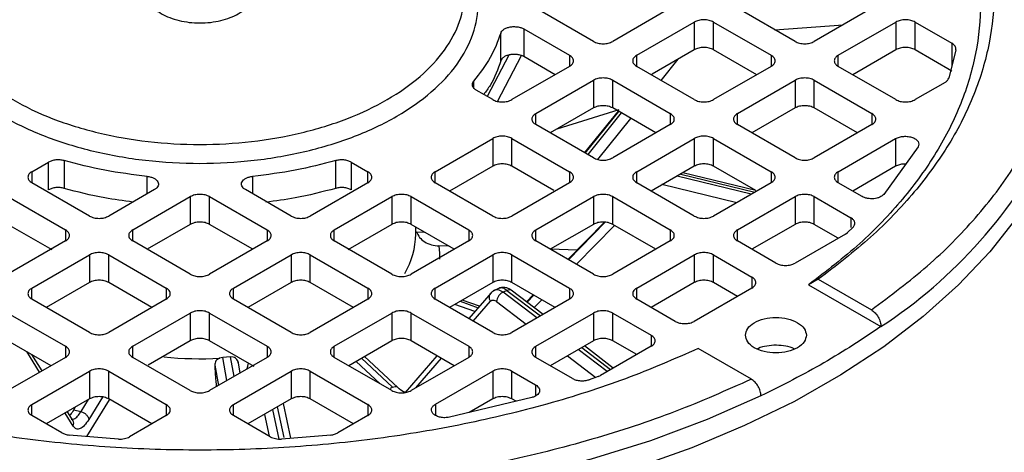
# Model space of a CAD drawing. Units: millimetres. Extents: x 5 to 415, y 5 to 292.
# Drawn here: x 361 to 367, y 249 to 252 of the extents above; entities that cross this region are included whole.
import ezdxf

# ---------------------------------------------------------------- set-up
doc = ezdxf.new("R2010")
doc.units = ezdxf.units.MM

msp = doc.modelspace()

# ---------------------------------------------------------------- linework, layer by layer
at = {"color": 7, "linetype": 'Continuous', "lineweight": 25}
for p, q in [((364.76505, 251.5862), (364.4115, 251.7903)), ((365.23645, 251.7903), (364.8829, 251.5862)), ((366.00249, 251.5862), (365.64893, 251.7903)), ((366.47389, 251.7903), (366.12034, 251.5862)), ((365.03022, 251.50115), (365.38377, 251.70526)), ((365.38377, 251.70526), (365.38377, 251.53514)), ((365.50162, 251.70526), (365.85517, 251.50115)), ((365.50162, 251.53514), (365.50162, 251.70526)), ((366.26765, 251.50115), (366.62121, 251.70526)), ((366.62121, 251.70526), (366.62121, 251.53514)), ((366.73906, 251.70526), (366.96498, 251.57484)), ((366.73906, 251.53514), (366.73906, 251.70526)), ((364.19597, 251.4674), (364.19597, 251.63752)), ((364.33698, 251.66323), (364.61774, 251.50115)), ((364.33698, 251.66323), (364.33698, 251.49312)), ((364.52932, 251.38208), (364.33698, 251.49312)), ((365.38377, 251.53514), (365.12552, 251.38606)), ((365.76676, 251.38208), (365.50162, 251.53514)), ((366.62121, 251.53514), (366.35606, 251.38208)), ((366.96498, 251.40472), (366.73906, 251.53514)), ((366.9889, 251.53566), (366.94623, 251.36099)), ((364.61774, 251.43312), (364.26418, 251.22902)), ((365.38377, 251.22902), (365.03022, 251.43312)), ((365.85517, 251.43312), (365.50162, 251.22902)), ((366.62121, 251.22902), (366.26765, 251.43312)), ((364.4115, 251.14398), (364.76505, 251.34808)), ((364.76505, 251.34808), (364.76505, 251.17796)), ((364.8829, 251.34808), (365.23645, 251.14398)), ((364.8829, 251.17796), (364.8829, 251.34808)), ((365.64893, 251.14398), (366.00249, 251.34808)), ((366.00249, 251.34808), (366.00249, 251.17796)), ((366.12034, 251.34808), (366.47389, 251.14398)), ((366.12034, 251.17796), (366.12034, 251.34808)), ((366.92307, 251.33525), (366.73906, 251.22902)), ((364.14633, 251.22902), (364.04445, 251.28783)), ((364.76505, 251.17796), (364.49991, 251.0249)), ((364.92121, 251.16605), (364.53948, 251.04775)), ((364.91559, 251.15909), (364.70972, 250.90378)), ((365.14804, 251.0249), (364.8829, 251.17796)), ((366.00249, 251.17796), (365.73735, 251.0249)), ((366.38548, 251.0249), (366.12034, 251.17796)), ((364.76505, 250.87184), (364.4115, 251.07594)), ((365.23645, 251.07594), (364.8829, 250.87184)), ((366.00249, 250.87184), (365.64893, 251.07594)), ((366.47389, 251.07594), (366.12034, 250.87184)), ((363.79278, 250.7868), (364.14633, 250.9909)), ((364.14633, 250.9909), (364.14633, 250.82079)), ((364.26418, 250.9909), (364.61774, 250.7868)), ((364.26418, 250.82079), (364.26418, 250.9909)), ((365.03022, 250.7868), (365.38377, 250.9909)), ((365.38377, 250.9909), (365.38377, 250.82079)), ((365.50162, 250.9909), (365.85517, 250.7868)), ((365.50162, 250.82079), (365.50162, 250.9909)), ((366.26765, 250.7868), (366.61967, 250.99001)), ((366.61967, 250.99001), (366.61967, 250.8199)), ((366.75731, 250.94021), (366.54716, 250.64771)), ((361.3179, 250.7868), (361.41978, 250.84561)), ((361.41978, 250.6755), (361.41978, 250.84561)), ((361.51575, 250.85469), (361.51575, 250.68457)), ((363.18246, 250.68457), (363.18246, 250.85469)), ((363.27842, 250.84561), (363.3803, 250.7868)), ((363.27842, 250.84561), (363.27842, 250.6755)), ((364.14633, 250.82079), (363.88119, 250.66772)), ((364.52253, 250.67164), (364.26418, 250.82079)), ((365.38377, 250.82079), (365.11863, 250.66772)), ((365.76155, 250.67073), (365.31341, 250.78017)), ((365.76155, 250.67073), (365.50162, 250.82079)), ((366.61967, 250.8199), (366.35606, 250.66772)), ((361.67146, 250.51466), (361.3179, 250.71876)), ((363.3803, 250.71876), (363.02675, 250.51466)), ((364.14633, 250.51466), (363.79278, 250.71876)), ((364.61774, 250.71876), (364.26418, 250.51466)), ((365.38377, 250.51466), (365.03022, 250.71876)), ((365.85517, 250.71876), (365.50162, 250.51466)), ((366.41327, 250.6347), (366.26765, 250.71876)), ((362.07007, 250.67674), (361.78931, 250.51466)), ((362.90889, 250.51466), (362.62814, 250.67674)), ((361.17059, 250.63372), (361.52414, 250.42962)), ((361.93662, 250.42962), (362.29018, 250.63372)), ((362.29018, 250.63372), (362.29018, 250.46361)), ((362.40803, 250.63372), (362.76158, 250.42962)), ((362.40803, 250.46361), (362.40803, 250.63372)), ((363.17406, 250.42962), (363.52761, 250.63372)), ((363.52761, 250.63372), (363.52761, 250.46361)), ((363.64546, 250.63372), (363.99902, 250.42962)), ((363.64546, 250.46361), (363.64546, 250.63372)), ((364.4115, 250.42962), (364.76505, 250.63372)), ((364.76505, 250.63372), (364.76505, 250.46361)), ((364.8829, 250.63372), (365.23645, 250.42962)), ((364.8829, 250.46361), (364.8829, 250.63372)), ((365.64893, 250.42962), (366.00249, 250.63372)), ((366.00249, 250.63372), (366.00249, 250.46361)), ((366.12034, 250.63372), (366.34528, 250.50386)), ((366.12034, 250.46361), (366.12034, 250.63372)), ((361.44174, 250.30708), (361.17059, 250.46361)), ((362.29018, 250.46361), (362.02504, 250.31054)), ((362.67317, 250.31054), (362.40803, 250.46361)), ((363.52761, 250.46361), (363.25647, 250.30708)), ((363.91061, 250.31054), (363.64546, 250.46361)), ((364.76505, 250.46361), (364.4998, 250.31048)), ((364.60789, 250.24821), (364.83185, 250.47679)), ((365.14804, 250.31054), (364.8829, 250.46361)), ((366.00249, 250.46361), (365.73735, 250.31054)), ((366.26763, 250.37858), (366.12034, 250.46361)), ((363.6741, 250.40386), (363.6741, 250.44708)), ((366.31228, 250.40436), (366.00249, 250.22552)), ((366.31228, 250.40436), (366.32434, 250.41317)), ((366.35794, 250.44522), (366.32434, 250.41317)), ((361.52414, 250.36158), (361.17059, 250.15748)), ((362.29018, 250.15748), (361.93662, 250.36158)), ((362.76158, 250.36158), (362.40803, 250.15748)), ((363.52761, 250.15748), (363.17406, 250.36158)), ((363.99902, 250.36158), (363.64546, 250.15748)), ((364.76505, 250.15748), (364.4115, 250.36158)), ((365.23645, 250.36158), (364.8829, 250.15748)), ((365.88464, 250.22552), (365.64893, 250.36158)), ((363.87864, 250.329), (363.81652, 250.33085)), ((364.6641, 250.30558), (364.50003, 250.31047)), ((361.3179, 250.07244), (361.67146, 250.27654)), ((361.67146, 250.27654), (361.67146, 250.10643)), ((361.78931, 250.27654), (362.14286, 250.07244)), ((361.78931, 250.10643), (361.78931, 250.27654)), ((362.55534, 250.07244), (362.90889, 250.27654)), ((362.90889, 250.27654), (362.90889, 250.10643)), ((363.02675, 250.27654), (363.3803, 250.07244)), ((363.02675, 250.10643), (363.02675, 250.27654)), ((363.79278, 250.07244), (364.14633, 250.27654)), ((364.14633, 250.27654), (364.14633, 250.10643)), ((364.26418, 250.27654), (364.61774, 250.07244)), ((364.26418, 250.10643), (364.26418, 250.27654)), ((365.03022, 250.07244), (365.38377, 250.27654)), ((365.38377, 250.27654), (365.38377, 250.10643)), ((365.50162, 250.27654), (365.73732, 250.14047)), ((365.50162, 250.10643), (365.50162, 250.27654)), ((361.67146, 250.10643), (361.40632, 249.95337)), ((362.05445, 249.95337), (361.78931, 250.10643)), ((362.90889, 250.10643), (362.64375, 249.95337)), ((363.29189, 249.95337), (363.02675, 250.10643)), ((364.14633, 250.10643), (363.88119, 249.95337)), ((364.52932, 249.95337), (364.26418, 250.10643)), ((365.38377, 250.10643), (365.11863, 249.95337)), ((365.64891, 250.0214), (365.50162, 250.10643)), ((366.1448, 250.12636), (366.08553, 250.09253)), ((366.1448, 250.12636), (366.4706, 249.93828)), ((364.13632, 250.0435), (363.9998, 249.88489)), ((364.18719, 250.07227), (364.1495, 250.05584)), ((364.23372, 250.05827), (364.20995, 250.0479)), ((364.45561, 249.91081), (364.26005, 250.06025)), ((365.73732, 250.07244), (365.38377, 249.86834)), ((366.08553, 250.09253), (366.5298, 249.83606)), ((361.67146, 249.8003), (361.3179, 250.00441)), ((362.14286, 250.00441), (361.78931, 249.8003)), ((362.90889, 249.8003), (362.55534, 250.00441)), ((363.3803, 250.00441), (363.02675, 249.8003)), ((364.14633, 249.8003), (363.79278, 250.00441)), ((364.0656, 249.96134), (363.95968, 249.99868)), ((364.61774, 250.00441), (364.26418, 249.8003)), ((364.35366, 249.98872), (364.395, 250.03091)), ((365.26592, 249.86834), (365.03022, 250.00441)), ((361.17059, 249.91936), (361.52414, 249.71526)), ((361.93662, 249.71526), (362.29018, 249.91936)), ((362.29018, 249.91936), (362.29018, 249.74925)), ((362.40803, 249.91936), (362.76158, 249.71526)), ((362.40803, 249.74925), (362.40803, 249.91936)), ((363.17406, 249.71526), (363.52761, 249.91936)), ((363.52761, 249.91936), (363.52761, 249.74925)), ((363.64546, 249.91936), (363.99902, 249.71526)), ((363.64546, 249.74925), (363.64546, 249.91936)), ((364.4115, 249.71526), (364.76505, 249.91936)), ((364.76505, 249.91936), (364.76505, 249.74925)), ((364.8829, 249.91936), (365.1186, 249.78329)), ((364.8829, 249.74925), (364.8829, 249.91936)), ((361.43573, 249.59619), (361.17059, 249.74925)), ((362.29018, 249.74925), (362.03216, 249.6003)), ((362.68168, 249.59128), (362.40803, 249.74925)), ((363.52761, 249.74925), (363.26247, 249.59619)), ((363.91061, 249.59619), (363.64546, 249.74925)), ((364.76505, 249.74925), (364.49991, 249.59619)), ((365.03019, 249.66422), (364.8829, 249.74925)), ((364.88672, 249.58139), (364.70922, 249.71702)), ((365.1186, 249.71526), (364.80881, 249.53642)), ((365.73403, 249.51307), (365.40823, 249.70115)), ((361.52414, 249.64723), (361.17059, 249.44312)), ((361.37978, 249.56389), (361.31659, 249.66497)), ((362.29018, 249.44312), (361.93662, 249.64723)), ((362.76158, 249.64723), (362.40803, 249.44312)), ((362.48917, 249.64626), (362.47031, 249.64216)), ((362.53518, 249.64956), (362.48917, 249.64626)), ((362.55392, 249.64815), (362.53518, 249.64956)), ((362.59643, 249.55189), (362.58335, 249.62296)), ((363.52761, 249.44312), (363.17406, 249.64723)), ((363.56476, 249.46155), (363.35953, 249.65222)), ((363.80418, 249.65762), (363.60972, 249.4317)), ((363.99902, 249.64723), (363.64546, 249.44312)), ((364.63644, 249.51737), (364.4115, 249.64723)), ((361.3179, 249.35808), (361.67146, 249.56218)), ((361.67146, 249.56218), (361.67146, 249.39207)), ((361.78931, 249.56218), (362.14286, 249.35808)), ((361.78931, 249.39207), (361.78931, 249.56218)), ((362.55534, 249.35808), (362.90889, 249.56218)), ((362.64468, 249.61263), (362.63629, 249.5749)), ((362.90889, 249.56218), (362.90889, 249.39207)), ((363.02675, 249.56218), (363.3803, 249.35808)), ((363.02675, 249.39207), (363.02675, 249.56218)), ((363.79431, 249.35897), (364.14633, 249.56218)), ((364.14633, 249.56218), (364.14633, 249.39207)), ((364.26418, 249.56218), (364.4098, 249.47812)), ((364.26418, 249.39207), (364.26418, 249.56218)), ((364.79354, 249.52946), (364.73803, 249.51006)), ((364.79354, 249.52946), (364.80881, 249.53642)), ((361.67146, 249.39207), (361.40632, 249.23901)), ((361.65444, 249.16166), (361.79319, 249.38717)), ((362.05445, 249.23901), (361.78931, 249.39207)), ((362.90889, 249.39207), (362.64375, 249.23901)), ((363.29189, 249.23901), (363.02675, 249.39207)), ((364.38727, 249.40083), (363.88059, 249.27951)), ((364.14633, 249.39207), (364.0015, 249.30846)), ((364.28954, 249.37743), (364.26418, 249.39207)), ((361.57098, 249.25801), (361.53604, 249.3139)), ((361.57505, 249.32483), (361.61861, 249.31419)), ((362.90785, 249.1506), (362.86181, 249.36489)), ((361.50192, 249.18382), (361.3179, 249.29005)), ((362.14286, 249.29005), (361.91694, 249.15963)), ((362.78126, 249.15963), (362.55534, 249.29005)), ((363.3803, 249.29005), (363.19629, 249.18382)), ((361.84909, 249.14581), (361.54651, 249.17045)), ((363.15169, 249.17045), (362.84912, 249.14581))]:
    msp.add_line(p, q, dxfattribs=at)
at = {"color": 8, "linetype": 'Continuous', "lineweight": 25}
for p, q in [((365.8774, 251.65841), (366.29754, 251.68849)), ((366.96498, 251.57484), (366.96498, 251.43771)), ((364.24589, 251.50304), (364.11292, 251.2483)), ((364.1767, 251.21821), (364.32332, 251.4991)), ((364.61774, 251.50115), (364.61774, 251.43312)), ((365.03022, 251.43312), (365.03022, 251.50115)), ((365.85517, 251.50115), (365.85517, 251.43312)), ((366.26765, 251.43312), (366.26765, 251.50115)), ((365.17993, 251.34669), (365.28462, 251.47791)), ((365.12552, 251.38606), (365.12117, 251.38061)), ((364.02873, 251.34323), (364.02873, 251.30077)), ((364.4115, 251.07594), (364.4115, 251.14398)), ((364.71453, 250.901), (364.9204, 251.15631)), ((364.93533, 251.1477), (364.73093, 250.89154)), ((365.23645, 251.14398), (365.23645, 251.07594)), ((365.64893, 251.07594), (365.64893, 251.14398)), ((366.47389, 251.14398), (366.47389, 251.07594)), ((364.79266, 250.86135), (364.99408, 251.11378)), ((361.3179, 250.7868), (361.3179, 250.71876)), ((363.3803, 250.71876), (363.3803, 250.7868)), ((363.79278, 250.71876), (363.79278, 250.7868)), ((364.61774, 250.7868), (364.61774, 250.71876)), ((365.03022, 250.71876), (365.03022, 250.7868)), ((365.30045, 250.77269), (365.75592, 250.66146)), ((365.85517, 250.7868), (365.85517, 250.71876)), ((366.26765, 250.71876), (366.26765, 250.7868)), ((362.02552, 250.65102), (362.02552, 250.75814)), ((362.67268, 250.75814), (362.67268, 250.65102)), ((365.18508, 250.71028), (365.64565, 250.59781)), ((365.73318, 250.64834), (365.27772, 250.75957)), ((364.83604, 250.47631), (364.61124, 250.24628)), ((366.34528, 250.50386), (366.34528, 250.44352)), ((361.52414, 250.42962), (361.52414, 250.36158)), ((361.93662, 250.36158), (361.93662, 250.42962)), ((362.76158, 250.42962), (362.76158, 250.36158)), ((363.17406, 250.36158), (363.17406, 250.42962)), ((363.67774, 250.41807), (363.72689, 250.4166)), ((363.99902, 250.42962), (363.99902, 250.36158)), ((364.4115, 250.36158), (364.4115, 250.42962)), ((364.65973, 250.21828), (364.8935, 250.45749)), ((365.23645, 250.42962), (365.23645, 250.36158)), ((365.64893, 250.36158), (365.64893, 250.42962)), ((365.73732, 250.14047), (365.73732, 250.07244)), ((361.3179, 250.00441), (361.3179, 250.07244)), ((362.14286, 250.07244), (362.14286, 250.00441)), ((362.55534, 250.00441), (362.55534, 250.07244)), ((363.3803, 250.07244), (363.3803, 250.00441)), ((363.79278, 250.00441), (363.79278, 250.07244)), ((364.41787, 249.88902), (364.20995, 250.0479)), ((364.23372, 250.05827), (364.43914, 249.9013)), ((364.61774, 250.07244), (364.61774, 250.00441)), ((365.03022, 250.00441), (365.03022, 250.07244)), ((363.9469, 249.9913), (364.05775, 249.95222)), ((364.02708, 249.86915), (364.13286, 249.99204)), ((364.17006, 249.98993), (364.35193, 249.85096)), ((364.39869, 250.02878), (364.35702, 249.98615)), ((364.40045, 249.95296), (364.44718, 250.00078)), ((364.03692, 249.92801), (363.91311, 249.97179)), ((365.1186, 249.78329), (365.1186, 249.71526)), ((361.36524, 249.55549), (361.28564, 249.68284)), ((361.52414, 249.71526), (361.52414, 249.64723)), ((361.93662, 249.64723), (361.93662, 249.71526)), ((362.76158, 249.71526), (362.76158, 249.64723)), ((363.17406, 249.64723), (363.17406, 249.71526)), ((363.99902, 249.71526), (363.99902, 249.64723)), ((364.4115, 249.64723), (364.4115, 249.71526)), ((364.84897, 249.55961), (364.67148, 249.69523)), ((364.69275, 249.70751), (364.87024, 249.57188)), ((362.51487, 249.5048), (362.48917, 249.64626)), ((362.53518, 249.64956), (362.55731, 249.5293)), ((363.45484, 249.48513), (363.30767, 249.62228)), ((363.34153, 249.64183), (363.53191, 249.46495)), ((363.67513, 249.46025), (363.83146, 249.64188)), ((364.60554, 249.65717), (364.77921, 249.52445)), ((362.44015, 249.5985), (362.46265, 249.47466)), ((362.63897, 249.57645), (362.64675, 249.61144)), ((363.51809, 249.45892), (363.53191, 249.46495)), ((364.4098, 249.47812), (364.4098, 249.41056)), ((361.66381, 249.38766), (361.61861, 249.31419)), ((361.7518, 249.4037), (361.66704, 249.26592)), ((361.3179, 249.29005), (361.3179, 249.35808)), ((361.57505, 249.32483), (361.58617, 249.34284)), ((362.14286, 249.35808), (362.14286, 249.29005)), ((362.55534, 249.29005), (362.55534, 249.35808)), ((362.83648, 249.14585), (362.7974, 249.32771)), ((362.82411, 249.34313), (362.86465, 249.15445)), ((363.3803, 249.35808), (363.3803, 249.29005)), ((363.79431, 249.35897), (363.79431, 249.29184)), ((361.5717, 249.2252), (361.5215, 249.3055)), ((362.74483, 249.29736), (362.77345, 249.16414))]:
    msp.add_line(p, q, dxfattribs=at)
at = {"color": 7, "linetype": 'Continuous', "lineweight": 25, "flags": 128}
for points in [[(367.76577, 251.68823), (367.76484, 251.63044), (367.74266, 251.3997), (367.69102, 251.17054), (367.61021, 250.94421), (367.50066, 250.72194), (367.36297, 250.50494), (367.1979, 250.29441), (367.00635, 250.09149), (366.78936, 249.8973), (366.54812, 249.71288), (366.28395, 249.53925), (365.99829, 249.37736), (365.69269, 249.22809), (365.36884, 249.09226), (365.02849, 248.97061), (364.67351, 248.86379), (364.30583, 248.77241), (363.92746, 248.69695), (363.54048, 248.63782), (363.14699, 248.59536), (362.74914, 248.56979), (362.3491, 248.56125)], [(365.79323, 249.41085), (365.46335, 249.26584), (365.11523, 249.13581), (364.75089, 249.02154), (364.37249, 248.9237), (363.98222, 248.84285), (363.58239, 248.77947), (363.17533, 248.73393), (362.76343, 248.7065), (362.3491, 248.69734), (361.93477, 248.7065), (361.52287, 248.73393), (361.11581, 248.77947), (360.71598, 248.84285), (360.32572, 248.9237), (359.94731, 249.02154), (359.58298, 249.13581), (359.23485, 249.26584), (358.90497, 249.41085)]]:
    msp.add_lwpolyline(points, dxfattribs=at)
at = {"color": 8, "linetype": 'Continuous', "lineweight": 25, "flags": 128}
msp.add_lwpolyline([(363.81652, 250.33085), (363.82016, 250.28599), (363.82011, 250.2504)], dxfattribs=at)
at = {"color": 8, "linetype": 'Continuous', "lineweight": 25}
for centre, radius, start, end in [((364.86781, 252.37569), 3.03512, 303.201541, 333.570999), ((363.19428, 250.40824), 0.47984, 329.123322, 359.476944), ((362.34915, 251.92219), 2.28324, 264.434467, 273.041966)]:
    msp.add_arc(centre, radius, start, end, dxfattribs=at)
at = {"color": 7, "linetype": 'Continuous', "lineweight": 25}
for points, knots in [([(366.4706, 249.93828), (366.58845, 250.02664), (366.82693, 250.20542), (367.12075, 250.50352), (367.3647, 250.82528), (367.54557, 251.16843), (367.65738, 251.52686), (367.695, 251.89235), (367.65738, 252.25785), (367.54558, 252.61627), (367.36471, 252.95942), (367.12076, 253.28119), (366.82694, 253.57929), (366.58845, 253.75808), (366.4706, 253.84644)], [0, 0, 0, 0, 0.0789774, 0.1598174, 0.242398, 0.3275602, 0.4134777, 0.5, 0.586517, 0.6724346, 0.757602, 0.8401773, 0.9210199, 1, 1, 1, 1]), ([(360.64077, 251.82432), (360.64713, 251.75977), (360.65984, 251.63068), (360.76142, 251.44448), (360.91931, 251.27288), (361.1334, 251.12247), (361.39387, 250.99903), (361.69114, 250.90731), (362.01367, 250.85083), (362.3491, 250.83176), (362.68453, 250.85083), (363.00707, 250.90731), (363.30432, 250.99903), (363.56486, 251.12247), (363.77869, 251.27288), (363.93757, 251.44448), (364.03542, 251.63068), (364.06841, 251.82429), (364.03556, 252.01804), (363.93701, 252.20383), (363.78082, 252.37691), (363.63175, 252.47334), (363.55725, 252.52154)], [0, 0, 0, 0, 0.0500021, 0.1000041, 0.1500062, 0.2000083, 0.2500104, 0.3000124, 0.3500145, 0.4000166, 0.4500187, 0.5000207, 0.5500228, 0.6000249, 0.6500269, 0.700029, 0.7500311, 0.8000332, 0.8500352, 0.9000373, 0.9500394, 1, 1, 1, 1]), ([(364.19597, 251.4674), (364.1786, 251.41637), (364.15449, 251.34549), (364.10492, 251.27943), (364.09104, 251.26094)], [0, 0, 0, 0, 0.7200659, 1, 1, 1, 1]), ([(366.68052, 250.83332), (366.67675, 250.83353), (366.6637, 250.83426), (366.64141, 250.83003), (366.62692, 250.82328), (366.61967, 250.8199)], [0, 0, 0, 0, 0.1686361, 0.584318, 1, 1, 1, 1]), ([(361.93817, 250.60065), (361.87979, 250.60807), (361.73364, 250.62665), (361.5975, 250.66284), (361.51575, 250.68457)], [0, 0, 0, 0, 0.399462, 1, 1, 1, 1]), ([(363.18246, 250.68457), (363.10068, 250.66287), (362.96251, 250.62619), (362.81417, 250.6074), (362.75363, 250.59972)], [0, 0, 0, 0, 0.5918026, 1, 1, 1, 1]), ([(363.67774, 250.41807), (363.6836, 250.40621), (363.69531, 250.38248), (363.72799, 250.35483), (363.76904, 250.33563), (363.8008, 250.33243), (363.81652, 250.33085)], [0, 0, 0, 0, 0.2479156, 0.4963437, 0.7506128, 1, 1, 1, 1]), ([(364.1598, 250.06017), (364.15514, 250.05783), (364.14587, 250.05317), (364.13853, 250.04553), (364.13487, 250.04173)], [0, 0, 0, 0, 0.5024321, 1, 1, 1, 1]), ([(364.26214, 250.05834), (364.25713, 250.06173), (364.24605, 250.06922), (364.22673, 250.07538), (364.20608, 250.0774), (364.19311, 250.07333), (364.18698, 250.07141)], [0, 0, 0, 0, 0.2143156, 0.4742624, 0.7518118, 1, 1, 1, 1]), ([(364.13286, 249.99204), (364.13515, 249.99414), (364.13975, 249.99834), (364.14895, 249.99951), (364.15917, 249.99728), (364.16642, 249.99238), (364.17006, 249.98993)], [0, 0, 0, 0, 0.2492311, 0.4999573, 0.7492389, 1, 1, 1, 1]), ([(366.4706, 249.93828), (366.47834, 249.9328), (366.49382, 249.92182), (366.51339, 249.89484), (366.52712, 249.86442), (366.52891, 249.84551), (366.5298, 249.83606)], [0, 0, 0, 0, 0.2500823, 0.5001134, 0.7500811, 1, 1, 1, 1]), ([(365.99777, 249.69925), (365.99724, 249.69957), (365.98318, 249.70789), (365.94482, 249.7168), (365.88748, 249.72345), (365.82963, 249.71786), (365.78951, 249.70895), (365.7739, 249.70005), (365.7721, 249.69902)], [0, 0, 0, 0, 0.0093448, 0.2491965, 0.4890482, 0.7288999, 0.9687516, 1, 1, 1, 1]), ([(362.47031, 249.64216), (362.46551, 249.63984), (362.4566, 249.63553), (362.44695, 249.62507), (362.44088, 249.61272), (362.44039, 249.60326), (362.44015, 249.5985)], [0, 0, 0, 0, 0.2693926, 0.499388, 0.748184, 1, 1, 1, 1]), ([(362.58542, 249.6089), (362.58486, 249.6136), (362.58375, 249.62294), (362.57729, 249.63439), (362.56754, 249.64347), (362.55869, 249.64651), (362.55392, 249.64815)], [0, 0, 0, 0, 0.2515987, 0.5002479, 0.730339, 1, 1, 1, 1]), ([(362.44015, 249.5985), (362.44078, 249.58295), (362.44206, 249.55182), (362.44555, 249.50562), (362.44863, 249.47928), (362.45002, 249.46736)], [0, 0, 0, 0, 0.3533287, 0.7073878, 1, 1, 1, 1]), ([(365.73403, 249.51307), (365.58098, 249.44503), (365.27126, 249.30736), (364.75488, 249.13774), (364.19751, 248.99691), (363.60309, 248.8925), (362.98221, 248.82795), (362.34909, 248.80624), (361.71596, 248.82795), (361.09509, 248.8925), (360.50067, 248.99692), (359.9433, 249.13774), (359.42693, 249.30737), (359.11722, 249.44504), (358.96418, 249.51307)], [0, 0, 0, 0, 0.0789801, 0.1598227, 0.242398, 0.3275654, 0.413483, 0.5, 0.5865223, 0.6724398, 0.757602, 0.8401826, 0.9210226, 1, 1, 1, 1]), ([(365.79323, 249.41085), (365.79234, 249.4203), (365.79055, 249.4392), (365.77682, 249.46963), (365.75725, 249.49661), (365.74177, 249.50758), (365.73403, 249.51307)], [0, 0, 0, 0, 0.2499189, 0.4998866, 0.7499177, 1, 1, 1, 1]), ([(363.61093, 249.4331), (363.60785, 249.4332), (363.59562, 249.43358), (363.57577, 249.45154), (363.56092, 249.46497)], [0, 0, 0, 0, 0.25244103, 1, 1, 1, 1]), ([(361.66704, 249.26592), (361.65811, 249.25288), (361.63993, 249.22631), (361.61327, 249.20722), (361.58924, 249.20466), (361.57747, 249.21844), (361.5717, 249.2252)], [0, 0, 0, 0, 0.2453685, 0.4999982, 0.7546289, 1, 1, 1, 1])]:
    msp.add_open_spline(points, degree=3, knots=knots, dxfattribs=at)
for points in [[(366.1448, 253.65836), (366.25542, 253.57361), (366.47664, 253.4041), (366.7428, 253.12449), (366.95633, 252.83077), (367.11009, 252.52464), (367.20332, 252.21055), (367.23449, 251.89236), (367.20332, 251.57418), (367.11009, 251.26008), (366.95633, 250.95395), (366.7428, 250.66023), (366.47664, 250.38062), (366.25542, 250.21111), (366.1448, 250.12636)], [(366.08553, 253.5561), (366.1937, 253.47291), (366.41003, 253.30654), (366.67025, 253.03227), (366.87901, 252.74423), (367.02932, 252.4441), (367.12045, 252.1362), (367.15093, 251.82432), (367.12045, 251.51243), (367.02932, 251.20454), (366.87901, 250.9044), (366.67025, 250.61636), (366.41003, 250.34209), (366.1937, 250.17572), (366.08553, 250.09253)], [(360.7241, 251.89236), (360.73015, 251.95376), (360.74225, 252.07655), (360.83887, 252.25367), (360.98905, 252.4169), (361.1927, 252.55997), (361.44047, 252.67738), (361.72324, 252.76463), (362.03004, 252.81836), (362.3491, 252.8365), (362.66817, 252.81836), (362.97497, 252.76463), (363.25772, 252.67738), (363.50556, 252.55997), (363.70895, 252.4169), (363.86008, 252.25367), (363.95315, 252.07655), (363.98458, 251.89236), (363.95315, 251.70817), (363.86008, 251.53105), (363.70895, 251.36782), (363.50556, 251.22475), (363.25772, 251.10734), (362.97497, 251.02009), (362.66817, 250.96636), (362.3491, 250.94822), (362.03004, 250.96636), (361.72324, 251.02009), (361.44047, 251.10734), (361.1927, 251.22475), (360.98905, 251.36782), (360.83887, 251.53105), (360.74225, 251.70817), (360.73015, 251.83096), (360.7241, 251.89236)], [(362.68244, 251.89236), (362.67743, 251.86717), (362.6674, 251.8168), (362.59032, 251.75275), (362.48015, 251.70995), (362.34906, 251.69492), (362.21823, 251.70995), (362.10726, 251.75275), (362.03313, 251.8168), (362.00709, 251.89236), (362.03313, 251.96792), (362.10726, 252.03197), (362.21823, 252.07477), (362.34906, 252.0898), (362.48015, 252.07477), (362.59032, 252.03197), (362.6674, 251.96792), (362.67743, 251.91755), (362.68244, 251.89236)], [(364.19597, 251.63752), (364.19787, 251.64177), (364.20167, 251.65027), (364.21465, 251.66129), (364.23188, 251.66999), (364.25264, 251.67566), (364.27527, 251.6779), (364.29803, 251.6765), (364.31963, 251.67178), (364.33119, 251.66608), (364.33698, 251.66323)], [(365.50162, 251.70526), (365.49301, 251.7092), (365.4758, 251.71709), (365.44269, 251.72047), (365.40959, 251.71709), (365.39238, 251.7092), (365.38377, 251.70526)], [(366.73906, 251.70526), (366.73045, 251.7092), (366.71324, 251.71709), (366.68013, 251.72047), (366.64703, 251.71709), (366.62981, 251.7092), (366.62121, 251.70526)], [(364.19597, 251.63752), (364.17726, 251.58673), (364.13984, 251.48517), (364.06577, 251.39054), (364.02873, 251.34323)], [(364.76505, 251.5862), (364.77366, 251.58225), (364.79087, 251.57436), (364.82398, 251.57098), (364.85708, 251.57436), (364.87429, 251.58225), (364.8829, 251.5862)], [(366.00249, 251.5862), (366.01109, 251.58225), (366.02831, 251.57436), (366.06141, 251.57098), (366.09452, 251.57436), (366.11173, 251.58225), (366.12034, 251.5862)], [(366.9889, 251.53566), (366.98917, 251.53925), (366.98971, 251.54642), (366.98521, 251.55693), (366.97729, 251.56675), (366.96908, 251.57214), (366.96498, 251.57484)], [(364.33698, 251.49312), (364.33119, 251.49597), (364.31963, 251.50166), (364.29803, 251.50639), (364.27527, 251.50779), (364.25264, 251.50554), (364.23188, 251.49988), (364.21465, 251.49118), (364.20167, 251.48015), (364.19787, 251.47165), (364.19597, 251.4674)], [(364.61774, 251.43312), (364.62457, 251.43809), (364.63824, 251.44803), (364.64409, 251.46714), (364.63824, 251.48625), (364.62457, 251.49618), (364.61774, 251.50115)], [(365.03022, 251.50115), (365.02338, 251.49618), (365.00971, 251.48625), (365.00386, 251.46714), (365.00971, 251.44803), (365.02338, 251.43809), (365.03022, 251.43312)], [(365.50162, 251.53514), (365.49301, 251.53909), (365.4758, 251.54698), (365.44269, 251.55036), (365.40959, 251.54698), (365.39238, 251.53909), (365.38377, 251.53514)], [(365.85517, 251.43312), (365.86201, 251.43809), (365.87568, 251.44803), (365.88153, 251.46714), (365.87568, 251.48625), (365.86201, 251.49618), (365.85517, 251.50115)], [(366.26765, 251.50115), (366.26082, 251.49618), (366.24714, 251.48625), (366.24129, 251.46714), (366.24714, 251.44803), (366.26082, 251.43809), (366.26765, 251.43312)], [(366.73906, 251.53514), (366.73045, 251.53909), (366.71324, 251.54698), (366.68013, 251.55036), (366.64703, 251.54698), (366.62981, 251.53909), (366.62121, 251.53514)], [(364.02873, 251.34323), (364.02558, 251.33855), (364.01928, 251.32919), (364.01996, 251.31396), (364.02774, 251.29939), (364.03888, 251.29169), (364.04445, 251.28783)], [(364.8829, 251.34808), (364.87429, 251.35202), (364.85708, 251.35992), (364.82398, 251.36329), (364.79087, 251.35992), (364.77366, 251.35202), (364.76505, 251.34808)], [(366.12034, 251.34808), (366.11173, 251.35202), (366.09452, 251.35992), (366.06141, 251.36329), (366.02831, 251.35992), (366.01109, 251.35202), (366.00249, 251.34808)], [(366.92307, 251.33525), (366.92865, 251.33902), (366.93981, 251.34657), (366.94409, 251.35618), (366.94623, 251.36099)], [(364.14633, 251.22902), (364.15494, 251.22507), (364.17215, 251.21718), (364.20526, 251.2138), (364.23836, 251.21718), (364.25558, 251.22507), (364.26418, 251.22902)], [(364.8829, 251.17796), (364.87429, 251.18191), (364.85708, 251.1898), (364.82398, 251.19318), (364.79087, 251.1898), (364.77366, 251.18191), (364.76505, 251.17796)], [(365.38377, 251.22902), (365.39238, 251.22507), (365.40959, 251.21718), (365.44269, 251.2138), (365.4758, 251.21718), (365.49301, 251.22507), (365.50162, 251.22902)], [(366.12034, 251.17796), (366.11173, 251.18191), (366.09452, 251.1898), (366.06141, 251.19318), (366.02831, 251.1898), (366.01109, 251.18191), (366.00249, 251.17796)], [(366.62121, 251.22902), (366.62981, 251.22507), (366.64703, 251.21718), (366.68013, 251.2138), (366.71324, 251.21718), (366.73045, 251.22507), (366.73906, 251.22902)], [(364.4115, 251.14398), (364.40466, 251.13901), (364.39099, 251.12907), (364.38514, 251.10996), (364.39099, 251.09085), (364.40466, 251.08091), (364.4115, 251.07594)], [(365.23645, 251.07594), (365.24329, 251.08091), (365.25696, 251.09085), (365.26281, 251.10996), (365.25696, 251.12907), (365.24329, 251.13901), (365.23645, 251.14398)], [(365.64893, 251.14398), (365.6421, 251.13901), (365.62843, 251.12907), (365.62258, 251.10996), (365.62843, 251.09085), (365.6421, 251.08091), (365.64893, 251.07594)], [(366.47389, 251.07594), (366.48073, 251.08091), (366.4944, 251.09085), (366.50025, 251.10996), (366.4944, 251.12907), (366.48073, 251.13901), (366.47389, 251.14398)], [(364.26418, 250.9909), (364.25558, 250.99484), (364.23836, 251.00274), (364.20526, 251.00611), (364.17215, 251.00274), (364.15494, 250.99484), (364.14633, 250.9909)], [(365.50162, 250.9909), (365.49301, 250.99484), (365.4758, 251.00274), (365.44269, 251.00611), (365.40959, 251.00274), (365.39238, 250.99484), (365.38377, 250.9909)], [(366.61967, 250.99001), (366.62692, 250.99345), (366.64143, 251.00033), (366.66912, 251.00466), (366.6974, 251.00381), (366.72369, 250.99753), (366.74494, 250.98661), (366.7586, 250.97229), (366.76392, 250.95601), (366.75951, 250.94548), (366.75731, 250.94021)], [(361.51575, 250.85469), (361.50764, 250.85651), (361.49143, 250.86014), (361.46504, 250.85975), (361.43981, 250.85526), (361.42646, 250.84883), (361.41978, 250.84561)], [(362.02552, 250.75814), (361.93755, 250.76894), (361.76162, 250.79054), (361.5977, 250.83331), (361.51575, 250.85469)], [(363.18246, 250.85469), (363.1005, 250.83331), (362.93659, 250.79054), (362.76065, 250.76894), (362.67268, 250.75814)], [(363.27842, 250.84561), (363.27174, 250.84883), (363.25839, 250.85526), (363.23316, 250.85975), (363.20677, 250.86014), (363.19056, 250.85651), (363.18246, 250.85469)], [(364.26418, 250.82079), (364.25558, 250.82473), (364.23836, 250.83262), (364.20526, 250.836), (364.17215, 250.83262), (364.15494, 250.82473), (364.14633, 250.82079)], [(364.76505, 250.87184), (364.77366, 250.86789), (364.79087, 250.86), (364.82398, 250.85662), (364.85708, 250.86), (364.87429, 250.86789), (364.8829, 250.87184)], [(365.50162, 250.82079), (365.49301, 250.82473), (365.4758, 250.83262), (365.44269, 250.836), (365.40959, 250.83262), (365.39238, 250.82473), (365.38377, 250.82079)], [(366.00249, 250.87184), (366.01109, 250.86789), (366.02831, 250.86), (366.06141, 250.85662), (366.09452, 250.86), (366.11173, 250.86789), (366.12034, 250.87184)], [(361.3179, 250.7868), (361.31107, 250.78183), (361.2974, 250.77189), (361.29155, 250.75278), (361.2974, 250.73367), (361.31107, 250.72373), (361.3179, 250.71876)], [(363.3803, 250.71876), (363.38714, 250.72373), (363.40081, 250.73367), (363.40666, 250.75278), (363.40081, 250.77189), (363.38714, 250.78183), (363.3803, 250.7868)], [(363.79278, 250.7868), (363.78594, 250.78183), (363.77227, 250.77189), (363.76642, 250.75278), (363.77227, 250.73367), (363.78594, 250.72373), (363.79278, 250.71876)], [(364.61774, 250.71876), (364.62457, 250.72373), (364.63824, 250.73367), (364.64409, 250.75278), (364.63824, 250.77189), (364.62457, 250.78183), (364.61774, 250.7868)], [(365.03022, 250.7868), (365.02338, 250.78183), (365.00971, 250.77189), (365.00386, 250.75278), (365.00971, 250.73367), (365.02338, 250.72373), (365.03022, 250.71876)], [(365.85517, 250.71876), (365.86201, 250.72373), (365.87568, 250.73367), (365.88153, 250.75278), (365.87568, 250.77189), (365.86201, 250.78183), (365.85517, 250.7868)], [(366.26765, 250.7868), (366.26082, 250.78183), (366.24714, 250.77189), (366.24129, 250.75278), (366.24714, 250.73367), (366.26082, 250.72373), (366.26765, 250.71876)], [(362.02552, 250.75814), (362.03288, 250.75704), (362.04761, 250.75485), (362.06671, 250.74736), (362.08178, 250.73741), (362.09159, 250.72543), (362.09548, 250.71236), (362.09305, 250.69922), (362.08487, 250.68676), (362.075, 250.68008), (362.07007, 250.67674)], [(362.62814, 250.67674), (362.6232, 250.68008), (362.61333, 250.68676), (362.60515, 250.69922), (362.60272, 250.71236), (362.60661, 250.72543), (362.61643, 250.73741), (362.6315, 250.74736), (362.6506, 250.75485), (362.66532, 250.75704), (362.67268, 250.75814)], [(361.51575, 250.68457), (361.50764, 250.68639), (361.49143, 250.69003), (361.46504, 250.68964), (361.43981, 250.68514), (361.42646, 250.67871), (361.41978, 250.6755)], [(362.40803, 250.63372), (362.39942, 250.63767), (362.38221, 250.64556), (362.3491, 250.64894), (362.316, 250.64556), (362.29878, 250.63767), (362.29018, 250.63372)], [(363.27842, 250.6755), (363.27174, 250.67871), (363.25839, 250.68514), (363.23316, 250.68964), (363.20677, 250.69003), (363.19056, 250.68639), (363.18246, 250.68457)], [(363.64546, 250.63372), (363.63686, 250.63767), (363.61964, 250.64556), (363.58654, 250.64894), (363.55343, 250.64556), (363.53622, 250.63767), (363.52761, 250.63372)], [(364.8829, 250.63372), (364.87429, 250.63767), (364.85708, 250.64556), (364.82398, 250.64894), (364.79087, 250.64556), (364.77366, 250.63767), (364.76505, 250.63372)], [(366.12034, 250.63372), (366.11173, 250.63767), (366.09452, 250.64556), (366.06141, 250.64894), (366.02831, 250.64556), (366.01109, 250.63767), (366.00249, 250.63372)], [(366.54716, 250.64771), (366.54386, 250.64439), (366.53726, 250.63775), (366.52256, 250.62986), (366.50533, 250.62407), (366.48615, 250.62083), (366.46619, 250.62027), (366.44662, 250.62248), (366.42826, 250.62716), (366.41826, 250.63219), (366.41327, 250.6347)], [(361.67146, 250.51466), (361.68007, 250.51071), (361.69728, 250.50282), (361.73038, 250.49944), (361.76349, 250.50282), (361.7807, 250.51071), (361.78931, 250.51466)], [(362.40803, 250.46361), (362.39942, 250.46755), (362.38221, 250.47545), (362.3491, 250.47882), (362.316, 250.47545), (362.29878, 250.46755), (362.29018, 250.46361)], [(362.90889, 250.51466), (362.9175, 250.51071), (362.93472, 250.50282), (362.96782, 250.49944), (363.00092, 250.50282), (363.01814, 250.51071), (363.02675, 250.51466)], [(363.64546, 250.46361), (363.63686, 250.46755), (363.61964, 250.47545), (363.58654, 250.47882), (363.55343, 250.47545), (363.53622, 250.46755), (363.52761, 250.46361)], [(364.14633, 250.51466), (364.15494, 250.51071), (364.17215, 250.50282), (364.20526, 250.49944), (364.23836, 250.50282), (364.25558, 250.51071), (364.26418, 250.51466)], [(364.8829, 250.46361), (364.87429, 250.46755), (364.85708, 250.47545), (364.82398, 250.47882), (364.79087, 250.47545), (364.77366, 250.46755), (364.76505, 250.46361)], [(365.38377, 250.51466), (365.39238, 250.51071), (365.40959, 250.50282), (365.44269, 250.49944), (365.4758, 250.50282), (365.49301, 250.51071), (365.50162, 250.51466)], [(366.12034, 250.46361), (366.11173, 250.46755), (366.09452, 250.47545), (366.06141, 250.47882), (366.02831, 250.47545), (366.01109, 250.46755), (366.00249, 250.46361)], [(366.35794, 250.44522), (366.36189, 250.45004), (366.36979, 250.45968), (366.3704, 250.47589), (366.36291, 250.49152), (366.35116, 250.49975), (366.34528, 250.50386)], [(361.52414, 250.36158), (361.53098, 250.36655), (361.54465, 250.37649), (361.5505, 250.3956), (361.54465, 250.41471), (361.53098, 250.42465), (361.52414, 250.42962)], [(361.93662, 250.42962), (361.92979, 250.42465), (361.91612, 250.41471), (361.91026, 250.3956), (361.91612, 250.37649), (361.92979, 250.36655), (361.93662, 250.36158)], [(362.76158, 250.36158), (362.76842, 250.36655), (362.78209, 250.37649), (362.78794, 250.3956), (362.78209, 250.41471), (362.76842, 250.42465), (362.76158, 250.42962)], [(363.17406, 250.42962), (363.16722, 250.42465), (363.15355, 250.41471), (363.1477, 250.3956), (363.15355, 250.37649), (363.16722, 250.36655), (363.17406, 250.36158)], [(363.99902, 250.36158), (364.00585, 250.36655), (364.01952, 250.37649), (364.02538, 250.3956), (364.01952, 250.41471), (364.00585, 250.42465), (363.99902, 250.42962)], [(364.4115, 250.42962), (364.40466, 250.42465), (364.39099, 250.41471), (364.38514, 250.3956), (364.39099, 250.37649), (364.40466, 250.36655), (364.4115, 250.36158)], [(365.23645, 250.36158), (365.24329, 250.36655), (365.25696, 250.37649), (365.26281, 250.3956), (365.25696, 250.41471), (365.24329, 250.42465), (365.23645, 250.42962)], [(365.64893, 250.42962), (365.6421, 250.42465), (365.62843, 250.41471), (365.62258, 250.3956), (365.62843, 250.37649), (365.6421, 250.36655), (365.64893, 250.36158)], [(361.78931, 250.27654), (361.7807, 250.28049), (361.76349, 250.28838), (361.73038, 250.29176), (361.69728, 250.28838), (361.68007, 250.28049), (361.67146, 250.27654)], [(363.02675, 250.27654), (363.01814, 250.28049), (363.00092, 250.28838), (362.96782, 250.29176), (362.93472, 250.28838), (362.9175, 250.28049), (362.90889, 250.27654)], [(364.26418, 250.27654), (364.25558, 250.28049), (364.23836, 250.28838), (364.20526, 250.29176), (364.17215, 250.28838), (364.15494, 250.28049), (364.14633, 250.27654)], [(365.50162, 250.27654), (365.49301, 250.28049), (365.4758, 250.28838), (365.44269, 250.29176), (365.40959, 250.28838), (365.39238, 250.28049), (365.38377, 250.27654)], [(365.88464, 250.22552), (365.89324, 250.22157), (365.91046, 250.21368), (365.94356, 250.2103), (365.97667, 250.21368), (365.99388, 250.22157), (366.00249, 250.22552)], [(361.78931, 250.10643), (361.7807, 250.11037), (361.76349, 250.11827), (361.73038, 250.12165), (361.69728, 250.11827), (361.68007, 250.11037), (361.67146, 250.10643)], [(362.29018, 250.15748), (362.29878, 250.15354), (362.316, 250.14564), (362.3491, 250.14227), (362.38221, 250.14564), (362.39942, 250.15354), (362.40803, 250.15748)], [(363.02675, 250.10643), (363.01814, 250.11037), (363.00092, 250.11827), (362.96782, 250.12165), (362.93472, 250.11827), (362.9175, 250.11037), (362.90889, 250.10643)], [(363.52761, 250.15748), (363.53622, 250.15354), (363.55343, 250.14564), (363.58654, 250.14227), (363.61964, 250.14564), (363.63686, 250.15354), (363.64546, 250.15748)], [(364.26418, 250.10643), (364.25558, 250.11037), (364.23836, 250.11827), (364.20526, 250.12165), (364.17215, 250.11827), (364.15494, 250.11037), (364.14633, 250.10643)], [(364.76505, 250.15748), (364.77366, 250.15354), (364.79087, 250.14564), (364.82398, 250.14227), (364.85708, 250.14564), (364.87429, 250.15354), (364.8829, 250.15748)], [(365.50162, 250.10643), (365.49301, 250.11037), (365.4758, 250.11827), (365.44269, 250.12165), (365.40959, 250.11827), (365.39238, 250.11037), (365.38377, 250.10643)], [(365.73732, 250.07244), (365.74416, 250.07741), (365.75783, 250.08735), (365.76368, 250.10646), (365.75783, 250.12557), (365.74416, 250.1355), (365.73732, 250.14047)], [(361.3179, 250.07244), (361.31107, 250.06747), (361.2974, 250.05753), (361.29155, 250.03842), (361.2974, 250.01931), (361.31107, 250.00937), (361.3179, 250.00441)], [(362.14286, 250.00441), (362.1497, 250.00937), (362.16337, 250.01931), (362.16922, 250.03842), (362.16337, 250.05753), (362.1497, 250.06747), (362.14286, 250.07244)], [(362.55534, 250.07244), (362.54851, 250.06747), (362.53483, 250.05753), (362.52898, 250.03842), (362.53483, 250.01931), (362.54851, 250.00937), (362.55534, 250.00441)], [(363.3803, 250.00441), (363.38714, 250.00937), (363.40081, 250.01931), (363.40666, 250.03842), (363.40081, 250.05753), (363.38714, 250.06747), (363.3803, 250.07244)], [(363.79278, 250.07244), (363.78594, 250.06747), (363.77227, 250.05753), (363.76642, 250.03842), (363.77227, 250.01931), (363.78594, 250.00937), (363.79278, 250.00441)], [(364.20995, 250.0479), (364.20474, 250.04502), (364.19433, 250.03926), (364.18118, 250.02415), (364.17194, 250.00672), (364.17068, 249.99553), (364.17006, 249.98993)], [(364.61774, 250.00441), (364.62457, 250.00937), (364.63824, 250.01931), (364.64409, 250.03842), (364.63824, 250.05753), (364.62457, 250.06747), (364.61774, 250.07244)], [(365.03022, 250.07244), (365.02338, 250.06747), (365.00971, 250.05753), (365.00386, 250.03842), (365.00971, 250.01931), (365.02338, 250.00937), (365.03022, 250.00441)], [(362.40803, 249.91936), (362.39942, 249.92331), (362.38221, 249.9312), (362.3491, 249.93458), (362.316, 249.9312), (362.29878, 249.92331), (362.29018, 249.91936)], [(363.64546, 249.91936), (363.63686, 249.92331), (363.61964, 249.9312), (363.58654, 249.93458), (363.55343, 249.9312), (363.53622, 249.92331), (363.52761, 249.91936)], [(364.8829, 249.91936), (364.87429, 249.92331), (364.85708, 249.9312), (364.82398, 249.93458), (364.79087, 249.9312), (364.77366, 249.92331), (364.76505, 249.91936)], [(365.26592, 249.86834), (365.27452, 249.86439), (365.29174, 249.8565), (365.32484, 249.85312), (365.35795, 249.8565), (365.37516, 249.86439), (365.38377, 249.86834)], [(365.69714, 249.78329), (365.69995, 249.79746), (365.70559, 249.8258), (365.74895, 249.86183), (365.81093, 249.8859), (365.88464, 249.89435), (365.95834, 249.8859), (366.02032, 249.86183), (366.06368, 249.8258), (366.06932, 249.79746), (366.07214, 249.78329)], [(361.67146, 249.8003), (361.68007, 249.79636), (361.69728, 249.78846), (361.73038, 249.78509), (361.76349, 249.78846), (361.7807, 249.79636), (361.78931, 249.8003)], [(362.90889, 249.8003), (362.9175, 249.79636), (362.93472, 249.78846), (362.96782, 249.78509), (363.00092, 249.78846), (363.01814, 249.79636), (363.02675, 249.8003)], [(364.14633, 249.8003), (364.15494, 249.79636), (364.17215, 249.78846), (364.20526, 249.78509), (364.23836, 249.78846), (364.25558, 249.79636), (364.26418, 249.8003)], [(366.5298, 249.83606), (366.41591, 249.76007), (366.18814, 249.60809), (365.92487, 249.47659), (365.79323, 249.41085)], [(362.40803, 249.74925), (362.39942, 249.7532), (362.38221, 249.76109), (362.3491, 249.76447), (362.316, 249.76109), (362.29878, 249.7532), (362.29018, 249.74925)], [(363.64546, 249.74925), (363.63686, 249.7532), (363.61964, 249.76109), (363.58654, 249.76447), (363.55343, 249.76109), (363.53622, 249.7532), (363.52761, 249.74925)], [(364.8829, 249.74925), (364.87429, 249.7532), (364.85708, 249.76109), (364.82398, 249.76447), (364.79087, 249.76109), (364.77366, 249.7532), (364.76505, 249.74925)], [(365.1186, 249.71526), (365.12544, 249.72023), (365.13911, 249.73017), (365.14496, 249.74928), (365.13911, 249.76839), (365.12544, 249.77833), (365.1186, 249.78329)], [(366.07214, 249.78329), (366.06932, 249.76913), (366.06368, 249.74079), (366.02032, 249.70476), (365.95834, 249.68069), (365.88464, 249.67224), (365.81093, 249.68069), (365.74895, 249.70476), (365.70559, 249.74079), (365.69995, 249.76913), (365.69714, 249.78329)], [(365.40823, 249.70115), (365.26142, 249.63729), (364.96779, 249.50958), (364.48345, 249.35593), (363.97466, 249.23267), (363.44436, 249.1439), (362.90027, 249.09008), (362.3491, 249.07208), (361.79793, 249.09008), (361.25385, 249.1439), (360.72355, 249.23267), (360.21475, 249.35593), (359.73041, 249.50958), (359.43678, 249.63729), (359.28997, 249.70115)], [(361.52414, 249.64723), (361.53098, 249.6522), (361.54465, 249.66213), (361.5505, 249.68124), (361.54465, 249.70035), (361.53098, 249.71029), (361.52414, 249.71526)], [(361.93662, 249.71526), (361.92979, 249.71029), (361.91612, 249.70035), (361.91026, 249.68124), (361.91612, 249.66213), (361.92979, 249.6522), (361.93662, 249.64723)], [(362.76158, 249.64723), (362.76842, 249.6522), (362.78209, 249.66213), (362.78794, 249.68124), (362.78209, 249.70035), (362.76842, 249.71029), (362.76158, 249.71526)], [(363.17406, 249.71526), (363.16722, 249.71029), (363.15355, 249.70035), (363.1477, 249.68124), (363.15355, 249.66213), (363.16722, 249.6522), (363.17406, 249.64723)], [(363.99902, 249.64723), (364.00585, 249.6522), (364.01952, 249.66213), (364.02538, 249.68124), (364.01952, 249.70035), (364.00585, 249.71029), (363.99902, 249.71526)], [(364.4115, 249.71526), (364.40466, 249.71029), (364.39099, 249.70035), (364.38514, 249.68124), (364.39099, 249.66213), (364.40466, 249.6522), (364.4115, 249.64723)], [(361.78931, 249.56218), (361.7807, 249.56613), (361.76349, 249.57402), (361.73038, 249.5774), (361.69728, 249.57402), (361.68007, 249.56613), (361.67146, 249.56218)], [(363.02675, 249.56218), (363.01814, 249.56613), (363.00092, 249.57402), (362.96782, 249.5774), (362.93472, 249.57402), (362.9175, 249.56613), (362.90889, 249.56218)], [(364.26418, 249.56218), (364.25558, 249.56613), (364.23836, 249.57402), (364.20526, 249.5774), (364.17215, 249.57402), (364.15494, 249.56613), (364.14633, 249.56218)], [(364.63644, 249.51737), (364.64357, 249.51398), (364.65782, 249.50719), (364.68489, 249.50287), (364.71298, 249.50322), (364.72968, 249.50778), (364.73803, 249.51006)], [(362.29018, 249.44312), (362.29878, 249.43918), (362.316, 249.43129), (362.3491, 249.42791), (362.38221, 249.43129), (362.39942, 249.43918), (362.40803, 249.44312)], [(363.52761, 249.44312), (363.53622, 249.43918), (363.55343, 249.43129), (363.58654, 249.42791), (363.61964, 249.43129), (363.63686, 249.43918), (363.64546, 249.44312)], [(364.4098, 249.47812), (364.41415, 249.47524), (364.42285, 249.46947), (364.43096, 249.45887), (364.43479, 249.44757), (364.43382, 249.43605), (364.42821, 249.42498), (364.41818, 249.41503), (364.40451, 249.40654), (364.39302, 249.40273), (364.38727, 249.40083)], [(361.78931, 249.39207), (361.7807, 249.39602), (361.76349, 249.40391), (361.73038, 249.40729), (361.69728, 249.40391), (361.68007, 249.39602), (361.67146, 249.39207)], [(363.02675, 249.39207), (363.01814, 249.39602), (363.00092, 249.40391), (362.96782, 249.40729), (362.93472, 249.40391), (362.9175, 249.39602), (362.90889, 249.39207)], [(364.26418, 249.39207), (364.25558, 249.39602), (364.23836, 249.40391), (364.20526, 249.40729), (364.17215, 249.40391), (364.15494, 249.39602), (364.14633, 249.39207)], [(361.3179, 249.35808), (361.31107, 249.35311), (361.2974, 249.34318), (361.29155, 249.32407), (361.2974, 249.30495), (361.31107, 249.29502), (361.3179, 249.29005)], [(361.61861, 249.31419), (361.62466, 249.31217), (361.63676, 249.30813), (361.65249, 249.29587), (361.66393, 249.28104), (361.666, 249.27096), (361.66704, 249.26592)], [(362.14286, 249.29005), (362.1497, 249.29502), (362.16337, 249.30495), (362.16922, 249.32407), (362.16337, 249.34318), (362.1497, 249.35311), (362.14286, 249.35808)], [(362.55534, 249.35808), (362.54851, 249.35311), (362.53483, 249.34318), (362.52898, 249.32407), (362.53483, 249.30495), (362.54851, 249.29502), (362.55534, 249.29005)], [(363.3803, 249.29005), (363.38714, 249.29502), (363.40081, 249.30495), (363.40666, 249.32407), (363.40081, 249.34318), (363.38714, 249.35311), (363.3803, 249.35808)], [(363.88059, 249.27951), (363.87146, 249.27824), (363.85321, 249.2757), (363.82502, 249.27877), (363.80021, 249.28665), (363.78129, 249.29892), (363.77041, 249.31409), (363.76894, 249.33042), (363.77644, 249.34641), (363.78836, 249.35478), (363.79431, 249.35897)], [(361.50192, 249.18382), (361.50845, 249.1806), (361.52153, 249.17415), (361.53818, 249.17168), (361.54651, 249.17045)], [(361.84909, 249.14581), (361.8553, 249.14566), (361.86772, 249.14535), (361.88593, 249.14795), (361.90294, 249.15252), (361.91228, 249.15726), (361.91694, 249.15963)], [(362.78126, 249.15963), (362.78593, 249.15726), (362.79526, 249.15252), (362.81227, 249.14795), (362.83049, 249.14535), (362.84291, 249.14566), (362.84912, 249.14581)], [(363.15169, 249.17045), (363.16002, 249.17168), (363.17667, 249.17415), (363.18975, 249.1806), (363.19629, 249.18382)]]:
    msp.add_open_spline(points, degree=3, dxfattribs=at)
at = {"color": 8, "linetype": 'Continuous', "lineweight": 25}
for points, knots in [([(364.13286, 249.99204), (364.13022, 249.99786), (364.12494, 250.00951), (364.12646, 250.027), (364.13033, 250.03843), (364.13482, 250.04172), (364.13486, 250.04175)], [0, 0, 0, 0, 0.3323514, 0.6647029, 0.9970543, 1, 1, 1, 1]), ([(364.15974, 250.06017), (364.15987, 250.06028), (364.16402, 250.06342), (364.17497, 250.0635), (364.19177, 250.06011), (364.20389, 250.05197), (364.20995, 250.0479)], [0, 0, 0, 0, 0.0112215, 0.3408143, 0.6704072, 1, 1, 1, 1]), ([(364.23372, 250.05827), (364.22769, 250.06235), (364.21562, 250.07052), (364.1989, 250.07393), (364.18807, 250.0739), (364.18399, 250.07083), (364.18391, 250.07076)], [0, 0, 0, 0, 0.3309907, 0.6619815, 0.9929722, 1, 1, 1, 1]), ([(364.26366, 250.0567), (364.26308, 250.05738), (364.25973, 250.06134), (364.24908, 250.06297), (364.23884, 250.05983), (364.23372, 250.05827)], [0, 0, 0, 0, 0.0949243, 0.5474622, 1, 1, 1, 1]), ([(363.53191, 249.46495), (363.53695, 249.46655), (363.54703, 249.46976), (363.5568, 249.46886), (363.55947, 249.4657), (363.55972, 249.4654)], [0, 0, 0, 0, 0.4754145, 0.950829, 1, 1, 1, 1]), ([(361.57505, 249.32483), (361.56809, 249.31397), (361.55929, 249.30022), (361.55099, 249.29406), (361.54925, 249.29277)], [0, 0, 0, 0, 0.78983112, 1, 1, 1, 1]), ([(361.55842, 249.26762), (361.56452, 249.26737), (361.57665, 249.26687), (361.59773, 249.28366), (361.61175, 249.30416), (361.61861, 249.31419)], [0, 0, 0, 0, 0.34015, 0.6770803, 1, 1, 1, 1]), ([(361.5717, 249.2252), (361.57297, 249.23119), (361.5755, 249.24317), (361.57281, 249.25667), (361.56827, 249.26171), (361.56766, 249.26238)], [0, 0, 0, 0, 0.4644467, 0.9288935, 1, 1, 1, 1])]:
    msp.add_open_spline(points, degree=3, knots=knots, dxfattribs=at)

doc.saveas('drawing.dxf')
